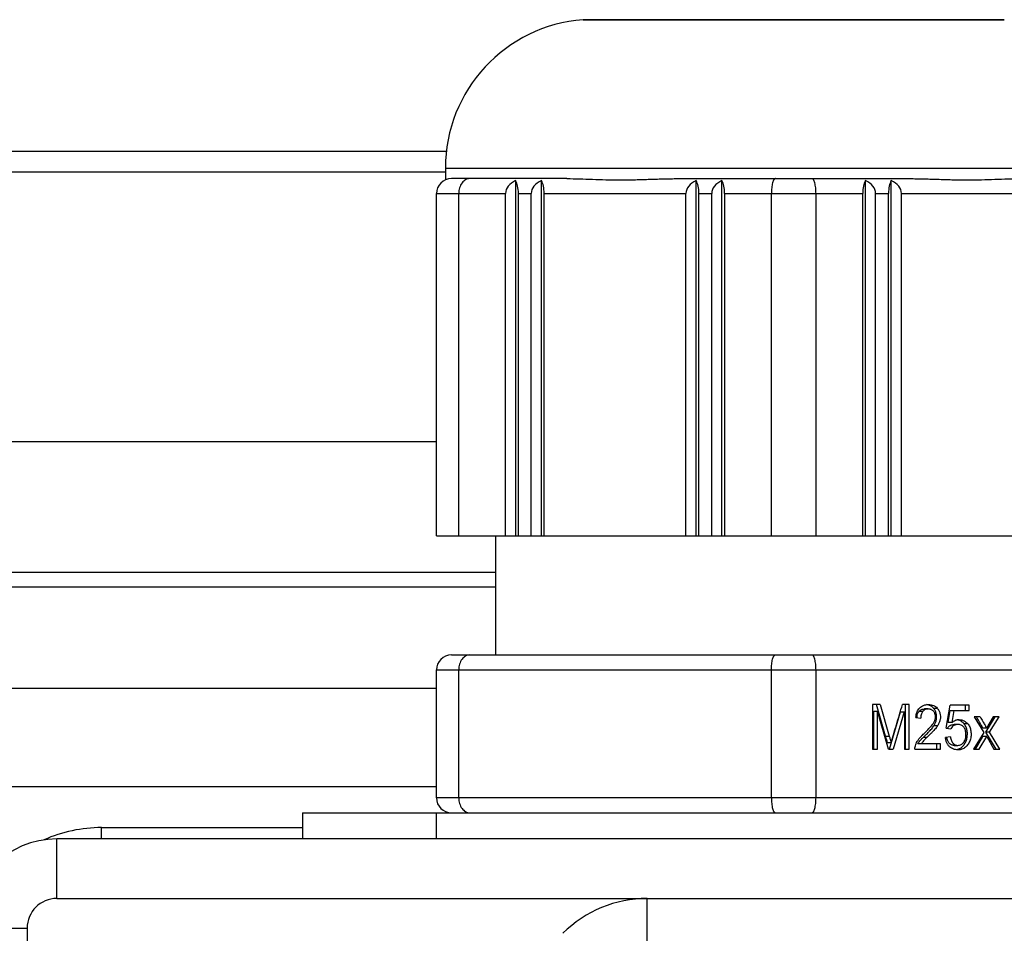
# Model space of a CAD drawing. Units: millimetres. Extents: x -697 to 1424, y -403 to 755.
# Drawn here: x 602 to 635, y -245 to -214 of the extents above; entities that cross this region are included whole.
import ezdxf

# ---------------------------------------------------------------- set-up
doc = ezdxf.new("R2010")
doc.units = ezdxf.units.MM
doc.header["$LTSCALE"] = 19.36
doc.layers.get('0').update_dxf_attribs({"linetype": 'CONTINUOUS'})

msp = doc.modelspace()

# ---------------------------------------------------------------- linework, layer by layer
at = {"color": 9, "linetype": 'CONTINUOUS'}
for p, q in [((620.969, -214.287), (635.119, -214.287)), ((616.344, -219.273), (639.744, -219.273)), ((616.044, -220.124), (618.363, -220.124)), ((618.796, -220.124), (619.229, -220.124)), ((619.662, -220.124), (624.426, -220.124)), ((624.859, -220.124), (625.292, -220.124)), ((625.725, -220.124), (630.363, -220.124)), ((630.796, -220.124), (631.229, -220.124)), ((631.662, -220.124), (636.426, -220.124)), ((616.044, -236.124), (640.044, -236.124)), ((632.74, -237.41), (632.865, -237.41)), ((632.259, -237.514), (632.384, -237.514)), ((632.757, -237.993), (632.882, -237.993)), ((633.757, -237.927), (633.882, -237.927)), ((631.13, -238.35), (631.255, -238.35)), ((632.4, -238.386), (632.525, -238.386)), ((640.044, -240.424), (616.044, -240.424)), ((616.044, -241.802), (616.044, -240.924)), ((604.794, -241.802), (604.794, -241.424)), ((603.294, -243.802), (603.294, -241.802)), ((603.294, -243.802), (685.294, -243.802)), ((623.122, -247.802), (623.122, -243.802)), ((600.294, -244.802), (602.294, -244.802)), ((602.294, -244.802), (602.294, -326.802))]:
    msp.add_line(p, q, dxfattribs=at)
at = {"color": 7, "linetype": 'CONTINUOUS'}
for p, q in [((635.04, -214.285), (621.044, -214.285)), ((534.294, -218.703), (616.377, -218.703)), ((616.344, -219.273), (616.344, -219.665)), ((534.294, -219.392), (616.344, -219.392)), ((620.429, -219.624), (616.544, -219.624)), ((618.705, -231.624), (618.705, -219.691)), ((619.571, -231.624), (619.571, -219.691)), ((624.159, -219.624), (631.929, -219.624)), ((624.767, -231.624), (624.767, -219.691)), ((625.633, -231.624), (625.633, -219.691)), ((630.455, -231.624), (630.455, -219.691)), ((631.321, -231.624), (631.321, -219.691)), ((616.044, -231.624), (616.044, -220.124)), ((616.794, -231.624), (616.794, -220.124)), ((618.363, -231.624), (618.363, -220.124)), ((618.796, -231.624), (618.796, -220.124)), ((619.229, -231.624), (619.229, -220.124)), ((619.662, -231.624), (619.662, -220.124)), ((624.426, -231.624), (624.426, -220.124)), ((624.859, -231.624), (624.859, -220.124)), ((625.292, -231.624), (625.292, -220.124)), ((625.725, -220.124), (625.725, -231.624)), ((627.294, -231.624), (627.294, -220.124)), ((628.794, -231.624), (628.794, -220.124)), ((630.363, -231.624), (630.363, -220.124)), ((630.796, -231.624), (630.796, -220.124)), ((631.229, -231.624), (631.229, -220.124)), ((631.662, -231.624), (631.662, -220.124)), ((528.794, -228.457), (616.044, -228.457)), ((616.044, -231.624), (640.044, -231.624)), ((618.044, -235.624), (618.044, -231.624)), ((528.794, -232.837), (618.044, -232.837)), ((618.044, -233.344), (534.294, -233.344)), ((616.544, -235.624), (639.544, -235.624)), ((616.044, -240.424), (616.044, -236.124)), ((616.794, -240.424), (616.794, -236.124)), ((627.294, -240.424), (627.294, -236.124)), ((628.794, -240.424), (628.794, -236.124)), ((601.794, -236.738), (616.044, -236.738)), ((630.692, -237.293), (630.692, -238.785)), ((630.949, -237.293), (630.692, -237.293)), ((631.13, -238.35), (630.824, -237.293)), ((630.949, -237.293), (631.255, -238.35)), ((631.925, -237.293), (631.696, -237.293)), ((631.8, -238.785), (631.8, -237.293)), ((631.925, -238.785), (631.925, -237.293)), ((632.563, -237.438), (632.438, -237.438)), ((633.171, -238.082), (633.298, -237.313)), ((633.942, -237.313), (633.298, -237.313)), ((633.817, -237.491), (633.817, -237.313)), ((633.942, -237.491), (633.942, -237.313)), ((630.731, -238.785), (630.731, -237.516)), ((630.731, -237.516), (630.861, -237.516)), ((630.856, -238.785), (630.856, -237.516)), ((631.229, -238.785), (630.861, -237.516)), ((631.261, -238.785), (631.632, -237.537)), ((631.757, -237.537), (631.386, -238.785)), ((631.632, -237.537), (631.761, -237.537)), ((631.761, -237.537), (631.761, -238.785)), ((632.148, -237.721), (632.311, -237.742)), ((633.23, -237.887), (633.298, -237.491)), ((633.298, -237.491), (633.942, -237.491)), ((633.423, -237.491), (633.355, -237.887)), ((634.112, -237.706), (634.428, -238.224)), ((634.31, -237.706), (634.112, -237.706)), ((634.494, -238.212), (634.816, -237.706)), ((634.75, -237.706), (634.522, -238.078)), ((634.619, -238.212), (634.941, -237.706)), ((634.941, -237.706), (634.75, -237.706)), ((633.171, -238.082), (633.322, -238.101)), ((633.355, -237.887), (633.23, -237.887)), ((633.557, -237.958), (633.432, -237.958)), ((634.522, -238.078), (634.397, -238.078)), ((633.31, -238.378), (633.145, -238.393)), ((634.428, -238.224), (634.087, -238.785)), ((634.155, -238.785), (634.402, -238.362)), ((634.28, -238.785), (634.527, -238.362)), ((634.527, -238.362), (634.402, -238.362)), ((634.842, -238.785), (634.494, -238.212)), ((634.619, -238.212), (634.494, -238.212)), ((634.527, -238.362), (634.77, -238.785)), ((634.967, -238.785), (634.619, -238.212)), ((630.692, -238.785), (630.856, -238.785)), ((631.318, -238.57), (631.189, -238.57)), ((631.229, -238.785), (631.386, -238.785)), ((631.761, -238.785), (631.925, -238.785)), ((632.116, -238.785), (632.974, -238.785)), ((632.974, -238.608), (632.213, -238.608)), ((632.849, -238.785), (632.849, -238.608)), ((632.974, -238.785), (632.974, -238.608)), ((633.435, -238.66), (633.56, -238.66)), ((634.087, -238.785), (634.28, -238.785)), ((634.77, -238.785), (634.967, -238.785)), ((616.044, -240.056), (601.794, -240.056)), ((611.544, -240.924), (611.544, -241.802)), ((611.544, -240.924), (677.044, -240.924)), ((604.794, -241.424), (611.544, -241.424)), ((685.294, -241.802), (603.294, -241.802))]:
    msp.add_line(p, q, dxfattribs=at)
for centre, radius, start, end in [((621.344, -219.273), 5, 94.3012, 180), ((621.044, -215.285), 1, 90, 94.3012), ((635.044, -215.285), 1, 85.6988, 90), ((616.544, -220.124), 0.5, 90, 180), ((616.544, -236.124), 0.5, 90, 180), ((633.48, -238.144), 0.349, 72.9219, 80.0981), ((631.12, -236.724), 2.012, 315.1338, 322.1279), ((633.481, -238.14), 0.344, 70.6884, 72.9125), ((633.477, -238.148), 0.353, 60.5819, 70.6149), ((631.055, -236.661), 2.102, 312.6395, 315.1426), ((633.449, -238.426), 0.383, 285.2708, 287.1059), ((616.544, -240.424), 0.5, 180, 270), ((604.794, -246.197), 4.774, 90.0019, 113.9067), ((603.294, -244.802), 3, 90, 180)]:
    msp.add_arc(centre, radius, start, end, dxfattribs=at)
at = {"color": 9, "linetype": 'CONTINUOUS'}
for centre, radius, end in [((603.294, -244.802), 1, 180), ((623.122, -247.802), 4, 135)]:
    msp.add_arc(centre, radius, 90, end, dxfattribs=at)
at = {"color": 7, "linetype": 'CONTINUOUS'}
for centre, major_axis, ratio, start_param, end_param in [((619.046, -220.124), (0.683, 0), 0.732051, 2.094395, 3.141593), ((618.613, -220.124), (0, 0.5), 0.366025, -1.570796, -0.523599), ((619.912, -220.124), (0.683, 0), 0.732051, 2.094395, 3.141593), ((619.479, -220.124), (0, 0.5), 0.366025, -1.570796, -0.523599), ((625.109, -220.124), (0.683, 0), 0.732051, 2.094395, 3.141593), ((624.676, -220.124), (0, 0.5), 0.366025, -1.570796, -0.523599), ((625.975, -220.124), (0.683, 0), 0.732051, 2.094395, 3.141593), ((625.542, -220.124), (0, 0.5), 0.366025, -1.570796, -0.523599), ((630.546, -220.124), (0, 0.5), 0.366025, 0.523599, 1.570796), ((630.113, -220.124), (0.683, 0), 0.732051, 0, 1.047198), ((631.412, -220.124), (0, 0.5), 0.366025, 0.523599, 1.570796), ((630.979, -220.124), (0.683, 0), 0.732051, 0, 1.047198)]:
    msp.add_ellipse(centre, major_axis=major_axis, ratio=ratio, start_param=start_param, end_param=end_param, dxfattribs=at)
for points, knots in [([(617.16, -219.624), (617.136, -219.624), (617.088, -219.63), (617.019, -219.659), (616.956, -219.705), (616.9, -219.767), (616.854, -219.843), (616.808, -219.961), (616.794, -220.058), (616.794, -220.124)], [0, 0, 0, 0, 0.103795, 0.211029, 0.324465, 0.445765, 0.575338, 0.712387, 1, 1, 1, 1]), ([(620.429, -219.624), (620.568, -219.624), (620.853, -219.63), (621.287, -219.647), (621.736, -219.662), (622.198, -219.667), (622.673, -219.661), (623.159, -219.647), (623.656, -219.63), (623.991, -219.624), (624.159, -219.624)], [0, 0, 0, 0, 0.11235, 0.228853, 0.349229, 0.473213, 0.600557, 0.730997, 0.864243, 1, 1, 1, 1]), ([(627.428, -219.624), (627.424, -219.624), (627.414, -219.625), (627.401, -219.633), (627.389, -219.645), (627.376, -219.661), (627.365, -219.682), (627.349, -219.717), (627.332, -219.771), (627.316, -219.846), (627.299, -219.965), (627.294, -220.059), (627.294, -220.124)], [0, 0, 0, 0, 0.024295, 0.051279, 0.082904, 0.120303, 0.164031, 0.21428, 0.33394, 0.477156, 0.639818, 1, 1, 1, 1]), ([(628.794, -220.124), (628.794, -220.059), (628.789, -219.965), (628.772, -219.846), (628.756, -219.771), (628.739, -219.717), (628.723, -219.682), (628.712, -219.661), (628.699, -219.645), (628.687, -219.633), (628.674, -219.625), (628.664, -219.624), (628.66, -219.624)], [0, 0, 0, 0, 0.360182, 0.522844, 0.66606, 0.78572, 0.835969, 0.879697, 0.917096, 0.948721, 0.975705, 1, 1, 1, 1]), ([(631.929, -219.624), (632.097, -219.624), (632.432, -219.63), (632.929, -219.647), (633.415, -219.661), (633.89, -219.667), (634.352, -219.662), (634.801, -219.647), (635.235, -219.63), (635.52, -219.624), (635.659, -219.624)], [0, 0, 0, 0, 0.135757, 0.269003, 0.399443, 0.526787, 0.650771, 0.771147, 0.88765, 1, 1, 1, 1]), ([(617.16, -235.624), (617.136, -235.624), (617.088, -235.63), (617.019, -235.659), (616.956, -235.705), (616.9, -235.767), (616.854, -235.843), (616.808, -235.961), (616.794, -236.058), (616.794, -236.124)], [0, 0, 0, 0, 0.103795, 0.211029, 0.324465, 0.445765, 0.575338, 0.712387, 1, 1, 1, 1]), ([(627.294, -236.124), (627.294, -236.059), (627.299, -235.965), (627.316, -235.846), (627.332, -235.771), (627.349, -235.717), (627.365, -235.682), (627.376, -235.661), (627.389, -235.645), (627.401, -235.633), (627.414, -235.625), (627.424, -235.624), (627.428, -235.624)], [0, 0, 0, 0, 0.360182, 0.522844, 0.66606, 0.78572, 0.835969, 0.879697, 0.917096, 0.948721, 0.975705, 1, 1, 1, 1]), ([(628.794, -236.124), (628.794, -236.059), (628.789, -235.965), (628.772, -235.846), (628.756, -235.771), (628.739, -235.717), (628.723, -235.682), (628.712, -235.661), (628.699, -235.645), (628.687, -235.633), (628.674, -235.625), (628.664, -235.624), (628.66, -235.624)], [0, 0, 0, 0, 0.360182, 0.522844, 0.66606, 0.78572, 0.835969, 0.879697, 0.917096, 0.948721, 0.975705, 1, 1, 1, 1]), ([(631.318, -238.57), (631.328, -238.532), (631.355, -238.442), (631.397, -238.297), (631.446, -238.133), (631.512, -237.909), (631.596, -237.629), (631.663, -237.405), (631.696, -237.293)], [0, 0, 0, 0, 0.089565, 0.210277, 0.341977, 0.473606, 0.736802, 1, 1, 1, 1]), ([(632.148, -237.721), (632.15, -237.688), (632.159, -237.625), (632.184, -237.537), (632.223, -237.461), (632.275, -237.398), (632.336, -237.349), (632.407, -237.313), (632.485, -237.292), (632.54, -237.288), (632.568, -237.288)], [0, 0, 0, 0, 0.147861, 0.281836, 0.405865, 0.52489, 0.641013, 0.755703, 0.873854, 1, 1, 1, 1]), ([(632.259, -237.514), (632.271, -237.502), (632.296, -237.48), (632.34, -237.455), (632.388, -237.441), (632.421, -237.438), (632.438, -237.438)], [0, 0, 0, 0, 0.255633, 0.499407, 0.74355, 1, 1, 1, 1]), ([(632.563, -237.438), (632.546, -237.438), (632.513, -237.441), (632.465, -237.455), (632.421, -237.48), (632.396, -237.502), (632.384, -237.514)], [0, 0, 0, 0, 0.25645, 0.500593, 0.744367, 1, 1, 1, 1]), ([(632.557, -237.301), (632.552, -237.3), (632.536, -237.296), (632.519, -237.294), (632.506, -237.292)], [0, 0, 0, 0, 0.245333, 1, 1, 1, 1]), ([(632.74, -237.41), (632.728, -237.397), (632.703, -237.371), (632.659, -237.34), (632.61, -237.316), (632.575, -237.305), (632.557, -237.301)], [0, 0, 0, 0, 0.248681, 0.494121, 0.742582, 1, 1, 1, 1]), ([(632.708, -237.96), (632.729, -237.932), (632.765, -237.877), (632.8, -237.788), (632.81, -237.713), (632.806, -237.655), (632.798, -237.615), (632.784, -237.578), (632.765, -237.543), (632.741, -237.512), (632.712, -237.485), (632.679, -237.464), (632.643, -237.449), (632.604, -237.44), (632.577, -237.438), (632.563, -237.438)], [0, 0, 0, 0, 0.150701, 0.287292, 0.416957, 0.479471, 0.539119, 0.596657, 0.653861, 0.711727, 0.769249, 0.825394, 0.881381, 0.939058, 1, 1, 1, 1]), ([(632.568, -237.288), (632.598, -237.288), (632.656, -237.293), (632.738, -237.316), (632.809, -237.354), (632.848, -237.39), (632.865, -237.41)], [0, 0, 0, 0, 0.273064, 0.523309, 0.761445, 1, 1, 1, 1]), ([(632.839, -237.788), (632.845, -237.753), (632.85, -237.683), (632.835, -237.582), (632.799, -237.489), (632.761, -237.435), (632.74, -237.41)], [0, 0, 0, 0, 0.264876, 0.51582, 0.756251, 1, 1, 1, 1]), ([(632.865, -237.41), (632.886, -237.435), (632.924, -237.489), (632.96, -237.582), (632.975, -237.683), (632.97, -237.753), (632.964, -237.788)], [0, 0, 0, 0, 0.243749, 0.48418, 0.735124, 1, 1, 1, 1]), ([(632.186, -237.726), (632.187, -237.714), (632.189, -237.671), (632.198, -237.629), (632.208, -237.6)], [0, 0, 0, 0, 0.272642, 1, 1, 1, 1]), ([(632.208, -237.6), (632.214, -237.583), (632.228, -237.553), (632.248, -237.526), (632.259, -237.514)], [0, 0, 0, 0, 0.51505, 1, 1, 1, 1]), ([(632.333, -237.6), (632.326, -237.621), (632.314, -237.668), (632.311, -237.717), (632.311, -237.742)], [0, 0, 0, 0, 0.467686, 1, 1, 1, 1]), ([(632.384, -237.514), (632.373, -237.526), (632.353, -237.553), (632.339, -237.583), (632.333, -237.6)], [0, 0, 0, 0, 0.48495, 1, 1, 1, 1]), ([(632.757, -237.993), (632.777, -237.96), (632.811, -237.894), (632.832, -237.823), (632.839, -237.788)], [0, 0, 0, 0, 0.520851, 1, 1, 1, 1]), ([(632.964, -237.788), (632.957, -237.823), (632.936, -237.894), (632.902, -237.96), (632.882, -237.993)], [0, 0, 0, 0, 0.479149, 1, 1, 1, 1]), ([(633.355, -237.887), (633.374, -237.872), (633.413, -237.846), (633.475, -237.816), (633.538, -237.799), (633.581, -237.795), (633.602, -237.795)], [0, 0, 0, 0, 0.270025, 0.521873, 0.762604, 1, 1, 1, 1]), ([(633.602, -237.795), (633.632, -237.795), (633.693, -237.802), (633.75, -237.826), (633.776, -237.84)], [0, 0, 0, 0, 0.502915, 1, 1, 1, 1]), ([(634.397, -238.078), (634.395, -238.073), (634.388, -238.06), (634.375, -238.037), (634.357, -238.004), (634.333, -237.962), (634.304, -237.911), (634.254, -237.825), (634.214, -237.755), (634.185, -237.706)], [0, 0, 0, 0, 0.037383, 0.099756, 0.187151, 0.299585, 0.437074, 0.599631, 1, 1, 1, 1]), ([(634.31, -237.706), (634.339, -237.755), (634.379, -237.825), (634.429, -237.911), (634.458, -237.962), (634.482, -238.004), (634.5, -238.037), (634.513, -238.06), (634.52, -238.073), (634.522, -238.078)], [0, 0, 0, 0, 0.400369, 0.562926, 0.700415, 0.812849, 0.900244, 0.962617, 1, 1, 1, 1]), ([(632.564, -238.227), (632.585, -238.205), (632.624, -238.164), (632.678, -238.103), (632.722, -238.047), (632.746, -238.011), (632.757, -237.993)], [0, 0, 0, 0, 0.300227, 0.566714, 0.799774, 1, 1, 1, 1]), ([(632.882, -237.993), (632.871, -238.011), (632.847, -238.047), (632.803, -238.103), (632.749, -238.164), (632.71, -238.205), (632.689, -238.227)], [0, 0, 0, 0, 0.200226, 0.433286, 0.699773, 1, 1, 1, 1]), ([(633.207, -238.086), (633.219, -238.066), (633.248, -238.029), (633.302, -237.987), (633.364, -237.962), (633.409, -237.958), (633.432, -237.958)], [0, 0, 0, 0, 0.264294, 0.508052, 0.747432, 1, 1, 1, 1]), ([(633.557, -237.958), (633.533, -237.958), (633.486, -237.963), (633.42, -237.991), (633.364, -238.038), (633.335, -238.079), (633.322, -238.101)], [0, 0, 0, 0, 0.250197, 0.487639, 0.731731, 1, 1, 1, 1]), ([(633.56, -238.66), (633.58, -238.66), (633.618, -238.656), (633.672, -238.636), (633.719, -238.602), (633.759, -238.555), (633.792, -238.499), (633.816, -238.436), (633.829, -238.366), (633.833, -238.293), (633.828, -238.221), (633.814, -238.154), (633.79, -238.096), (633.756, -238.047), (633.715, -238.007), (633.667, -237.978), (633.614, -237.961), (633.576, -237.958), (633.557, -237.958)], [0, 0, 0, 0, 0.058367, 0.114229, 0.171354, 0.233316, 0.298766, 0.365794, 0.43631, 0.511859, 0.585999, 0.653375, 0.715844, 0.775593, 0.832638, 0.887211, 0.942114, 1, 1, 1, 1]), ([(633.882, -237.927), (633.897, -237.943), (633.925, -237.979), (633.957, -238.039), (633.982, -238.105), (633.997, -238.177), (634.003, -238.255), (634.002, -238.334), (633.992, -238.412), (633.972, -238.486), (633.945, -238.555), (633.908, -238.618), (633.865, -238.676), (633.815, -238.725), (633.759, -238.764), (633.697, -238.791), (633.631, -238.807), (633.584, -238.81), (633.561, -238.81)], [0, 0, 0, 0, 0.057982, 0.116483, 0.176921, 0.240551, 0.308677, 0.379557, 0.447481, 0.512912, 0.576771, 0.640094, 0.703471, 0.763989, 0.821996, 0.879444, 0.938145, 1, 1, 1, 1]), ([(633.562, -238.792), (633.58, -238.786), (633.617, -238.772), (633.668, -238.741), (633.715, -238.702), (633.757, -238.655), (633.793, -238.602), (633.824, -238.545), (633.848, -238.484), (633.871, -238.396), (633.882, -238.28), (633.872, -238.166), (633.849, -238.081), (633.825, -238.024), (633.795, -237.973), (633.77, -237.941), (633.757, -237.927)], [0, 0, 0, 0, 0.057346, 0.114731, 0.173598, 0.235432, 0.298777, 0.361837, 0.425546, 0.49067, 0.627917, 0.762675, 0.824653, 0.884155, 0.942236, 1, 1, 1, 1]), ([(633.757, -237.927), (633.741, -237.909), (633.708, -237.877), (633.67, -237.851), (633.651, -237.84)], [0, 0, 0, 0, 0.5158, 1, 1, 1, 1]), ([(633.776, -237.84), (633.795, -237.851), (633.833, -237.877), (633.866, -237.909), (633.882, -237.927)], [0, 0, 0, 0, 0.4842, 1, 1, 1, 1]), ([(631.179, -238.524), (631.172, -238.5), (631.156, -238.442), (631.14, -238.384), (631.13, -238.35)], [0, 0, 0, 0, 0.417643, 1, 1, 1, 1]), ([(631.255, -238.35), (631.265, -238.384), (631.281, -238.442), (631.297, -238.5), (631.304, -238.524)], [0, 0, 0, 0, 0.582357, 1, 1, 1, 1]), ([(632.193, -238.53), (632.211, -238.5), (632.255, -238.439), (632.305, -238.381), (632.334, -238.35)], [0, 0, 0, 0, 0.44596, 1, 1, 1, 1]), ([(632.278, -238.512), (632.295, -238.491), (632.335, -238.448), (632.377, -238.407), (632.4, -238.386)], [0, 0, 0, 0, 0.464218, 1, 1, 1, 1]), ([(632.334, -238.35), (632.345, -238.339), (632.392, -238.29), (632.441, -238.243), (632.479, -238.207)], [0, 0, 0, 0, 0.229892, 1, 1, 1, 1]), ([(632.4, -238.386), (632.415, -238.372), (632.47, -238.32), (632.525, -238.267), (632.564, -238.227)], [0, 0, 0, 0, 0.269134, 1, 1, 1, 1]), ([(632.525, -238.386), (632.502, -238.407), (632.46, -238.448), (632.42, -238.491), (632.403, -238.512)], [0, 0, 0, 0, 0.535782, 1, 1, 1, 1]), ([(632.689, -238.227), (632.676, -238.24), (632.623, -238.294), (632.568, -238.346), (632.525, -238.386)], [0, 0, 0, 0, 0.230887, 1, 1, 1, 1]), ([(633.177, -238.548), (633.172, -238.536), (633.156, -238.486), (633.148, -238.433), (633.145, -238.393)], [0, 0, 0, 0, 0.234771, 1, 1, 1, 1]), ([(633.435, -238.66), (633.42, -238.66), (633.39, -238.658), (633.346, -238.645), (633.307, -238.623), (633.272, -238.593), (633.242, -238.554), (633.217, -238.506), (633.199, -238.451), (633.19, -238.41), (633.187, -238.389)], [0, 0, 0, 0, 0.11434, 0.223814, 0.332806, 0.446058, 0.565937, 0.695931, 0.839549, 1, 1, 1, 1]), ([(633.31, -238.378), (633.314, -238.4), (633.321, -238.442), (633.34, -238.5), (633.364, -238.549), (633.394, -238.59), (633.429, -238.622), (633.47, -238.645), (633.514, -238.658), (633.545, -238.66), (633.56, -238.66)], [0, 0, 0, 0, 0.162058, 0.306659, 0.43705, 0.556815, 0.669639, 0.777956, 0.886558, 1, 1, 1, 1]), ([(631.189, -238.57), (631.188, -238.564), (631.185, -238.548), (631.181, -238.533), (631.179, -238.524)], [0, 0, 0, 0, 0.414445, 1, 1, 1, 1]), ([(631.304, -238.524), (631.306, -238.533), (631.31, -238.548), (631.313, -238.564), (631.314, -238.57)], [0, 0, 0, 0, 0.585555, 1, 1, 1, 1]), ([(632.116, -238.785), (632.116, -238.76), (632.121, -238.708), (632.135, -238.658), (632.144, -238.633)], [0, 0, 0, 0, 0.490401, 1, 1, 1, 1]), ([(632.144, -238.633), (632.147, -238.624), (632.161, -238.589), (632.178, -238.555), (632.193, -238.53)], [0, 0, 0, 0, 0.240944, 1, 1, 1, 1]), ([(632.213, -238.608), (632.221, -238.592), (632.241, -238.559), (632.265, -238.528), (632.278, -238.512)], [0, 0, 0, 0, 0.459061, 1, 1, 1, 1]), ([(632.403, -238.512), (632.39, -238.528), (632.366, -238.559), (632.346, -238.592), (632.338, -238.608)], [0, 0, 0, 0, 0.540939, 1, 1, 1, 1]), ([(633.28, -238.705), (633.257, -238.685), (633.215, -238.636), (633.188, -238.579), (633.177, -238.548)], [0, 0, 0, 0, 0.486952, 1, 1, 1, 1]), ([(633.561, -238.81), (633.534, -238.81), (633.483, -238.806), (633.409, -238.786), (633.341, -238.752), (633.3, -238.722), (633.28, -238.705)], [0, 0, 0, 0, 0.255985, 0.502612, 0.747964, 1, 1, 1, 1]), ([(633.498, -238.806), (633.503, -238.805), (633.52, -238.803), (633.537, -238.799), (633.55, -238.796)], [0, 0, 0, 0, 0.253576, 1, 1, 1, 1]), ([(616.794, -240.424), (616.794, -240.489), (616.808, -240.587), (616.854, -240.704), (616.9, -240.78), (616.956, -240.842), (617.019, -240.889), (617.088, -240.917), (617.136, -240.924), (617.16, -240.924)], [0, 0, 0, 0, 0.287613, 0.424662, 0.554235, 0.675535, 0.788971, 0.896205, 1, 1, 1, 1]), ([(627.294, -240.424), (627.294, -240.488), (627.299, -240.583), (627.316, -240.701), (627.332, -240.776), (627.349, -240.83), (627.365, -240.865), (627.376, -240.886), (627.389, -240.902), (627.401, -240.914), (627.414, -240.922), (627.424, -240.924), (627.428, -240.924)], [0, 0, 0, 0, 0.360182, 0.522844, 0.66606, 0.78572, 0.835969, 0.879697, 0.917096, 0.948721, 0.975705, 1, 1, 1, 1]), ([(628.66, -240.924), (628.664, -240.924), (628.674, -240.922), (628.687, -240.914), (628.699, -240.902), (628.712, -240.886), (628.723, -240.865), (628.739, -240.83), (628.756, -240.776), (628.772, -240.701), (628.789, -240.583), (628.794, -240.488), (628.794, -240.424)], [0, 0, 0, 0, 0.024295, 0.051279, 0.082904, 0.120303, 0.164031, 0.21428, 0.33394, 0.477156, 0.639818, 1, 1, 1, 1])]:
    msp.add_open_spline(points, degree=3, knots=knots, dxfattribs=at)

doc.saveas('drawing.dxf')
